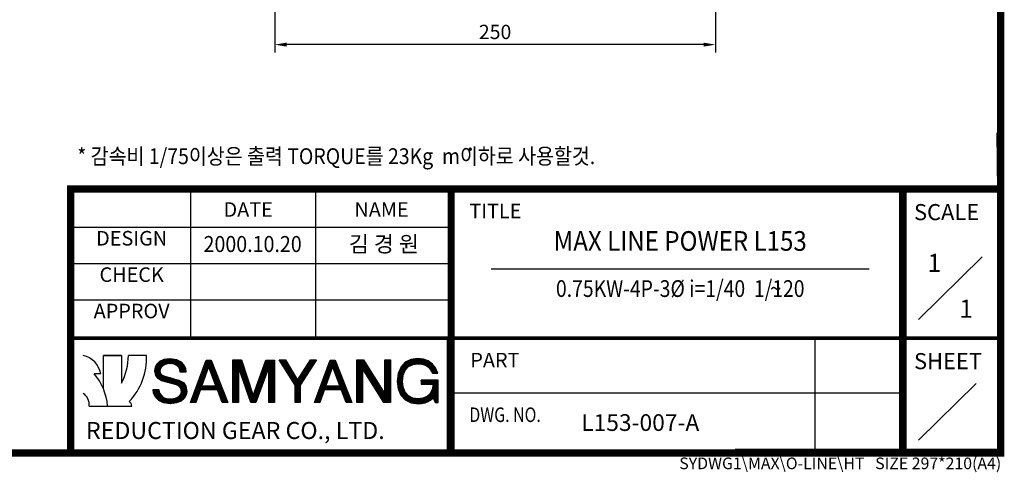
# Model space of a CAD drawing. Extents: x -18 to 1479, y 12 to 765.
# Drawn here: x 504 to 1062, y 12 to 268 of the extents above; entities that cross this region are included whole.
import ezdxf
from ezdxf.enums import TextEntityAlignment as Align

# ---------------------------------------------------------------- set-up
doc = ezdxf.new("R2010")
doc.units = 0
doc.header["$LTSCALE"] = 20
doc.header["$MEASUREMENT"] = 0
doc.layers.get('0').update_dxf_attribs({"color": 92, "linetype": 'CONTINUOUS'})
doc.layers.get('DEFPOINTS').update_dxf_attribs({"linetype": 'CONTINUOUS'})
for name, color, linetype in [('1', 1, 'CONTINUOUS'), ('2', 2, 'CONTINUOUS'), ('3', 3, 'CONTINUOUS'), ('4', 4, 'CONTINUOUS'), ('5', 5, 'CONTINUOUS'), ('DIM', 2, 'CONTINUOUS'), ('TEXT', 4, 'CONTINUOUS'), ('TEXT2', 2, 'CONTINUOUS')]:
    doc.layers.add(name, color=color, linetype=linetype)
doc.styles.add('GULIM', font='Gulim.ttf')
doc.styles.add('ROMANS', font='ROMANS.shx')
doc.styles.get("Standard").update_dxf_attribs({"font": 'romans.shx'})
doc.dimstyles.get("Standard").update_dxf_attribs({"dimtxt": 0.18, "dimasz": 0.18, "dimexe": 0.18, "dimexo": 0.0625, "dimgap": 0.09, "dimtad": 0, "dimtih": 1, "dimtoh": 1, "dimdec": 4, "dimzin": 0, "dimtxsty": 'STANDARD', "dimcen": 0.09, "dimazin": 3, "dimtfac": 1, "dimtdec": 4, "dimtofl": 0, "dimtmove": 0, "dimatfit": 3, "dimtolj": 1, "dimtzin": 0})

# ---------------------------------------------------------------- blocks, each defined once
blk = doc.blocks.new('*D19')
at = {"color": 2, "linetype": 'BYBLOCK'}
for p, q in [((1339.53, 231.38), (1339.53, 207.38)), ((1589.53, 231.38), (1589.53, 207.38)), ((1582.78, 211.88), (1346.28, 211.88))]:
    blk.add_line(p, q, dxfattribs=at)
for points in [[(1346.28, 213.01), (1346.28, 210.76), (1339.53, 211.88)], [(1582.78, 213.01), (1582.78, 210.76), (1589.53, 211.88)]]:
    blk.add_solid(points, dxfattribs=at)
at = {"layer": 'DEFPOINTS', "color": 0, "linetype": 'BYBLOCK'}
for p in [(1339.53, 235.88), (1589.53, 235.88), (1339.53, 211.88)]:
    blk.add_point(p, dxfattribs=at)
at = {"color": 4, "linetype": 'BYBLOCK', "insert": (1464.53, 219.08), "char_height": 8.1, "attachment_point": 5, "style": 'ROMANS'}
blk.add_mtext('\\A1;250', dxfattribs=at)
blk = doc.blocks.new('*X2')
at = {"color": 0}
for p, q in [((236.33, 20.31), (236.88, 20.86)), ((236.35, 20.51), (236.7, 20.86)), ((236.45, 20.78), (236.52, 20.86)), ((236.5, 20.31), (237.05, 20.86)), ((236.68, 20.31), (237.23, 20.86)), ((236.86, 20.31), (237.41, 20.86)), ((237.03, 20.31), (237.59, 20.86)), ((237.21, 20.31), (237.76, 20.86)), ((237.39, 20.31), (237.94, 20.86)), ((237.56, 20.31), (238.12, 20.86)), ((237.74, 20.31), (238.29, 20.86)), ((237.92, 20.31), (238.45, 20.83)), ((238.09, 20.31), (238.49, 20.7)), ((238.27, 20.31), (238.54, 20.57)), ((238.45, 20.31), (238.59, 20.44)), ((238.62, 20.31), (238.63, 20.31))]:
    blk.add_line(p, q, dxfattribs=at)
blk = doc.blocks.new('*X3')
at = {"color": 0}
for p, q in [((236.77, 23.58), (237.58, 24.39)), ((236.87, 23.86), (237.41, 24.39)), ((236.98, 24.14), (237.23, 24.39)), ((237.68, 24.31), (237.76, 24.39)), ((236.25, 22.17), (237.3, 23.22)), ((236.35, 22.45), (237.39, 23.49)), ((236.46, 22.73), (237.49, 23.77)), ((236.56, 23.01), (237.58, 24.04)), ((236.66, 23.3), (237.68, 24.31)), ((237.42, 23.52), (237.91, 24.01)), ((237.47, 23.39), (237.96, 23.88)), ((237.49, 23.77), (237.86, 24.13)), ((237.52, 23.26), (238.01, 23.75)), ((237.57, 23.14), (238.06, 23.63)), ((237.58, 24.04), (237.81, 24.26)), ((237.61, 23.01), (238.11, 23.5)), ((237.66, 22.88), (238.16, 23.37)), ((237.71, 22.75), (238.21, 23.25)), ((237.76, 22.62), (238.26, 23.12)), ((235.73, 20.77), (236.83, 21.87)), ((235.83, 21.05), (236.92, 22.14)), ((235.94, 21.33), (237.02, 22.41)), ((236.04, 21.61), (237.11, 22.68)), ((236.14, 21.89), (237.2, 22.95)), ((237.81, 22.49), (238.31, 22.99)), ((237.86, 22.36), (238.36, 22.87)), ((237.9, 22.24), (238.41, 22.74)), ((237.95, 22.11), (238.46, 22.61)), ((238, 21.98), (238.51, 22.48)), ((238.05, 21.85), (238.56, 22.36)), ((238.1, 21.72), (238.61, 22.23)), ((238.14, 21.59), (238.66, 22.1)), ((238.19, 21.46), (238.71, 21.98)), ((238.24, 21.34), (238.76, 21.85)), ((238.29, 21.21), (238.81, 21.72)), ((235.21, 19.36), (236.35, 20.51)), ((235.31, 19.64), (236.45, 20.78)), ((235.41, 19.92), (236.54, 21.05)), ((235.52, 20.2), (236.64, 21.32)), ((235.62, 20.49), (236.73, 21.59)), ((238.34, 21.08), (238.86, 21.6)), ((238.39, 20.95), (238.91, 21.47)), ((238.45, 20.83), (238.95, 21.34)), ((238.49, 20.7), (239, 21.22)), ((238.54, 20.57), (239.05, 21.09)), ((238.59, 20.44), (239.1, 20.96)), ((238.63, 20.31), (239.15, 20.84)), ((238.68, 20.18), (239.2, 20.71)), ((238.73, 20.05), (239.25, 20.58)), ((238.77, 19.92), (239.3, 20.45)), ((238.82, 19.79), (239.35, 20.33)), ((234.94, 18.56), (236.07, 19.7)), ((235, 18.8), (236.16, 19.97)), ((235.1, 19.08), (236.26, 20.24)), ((235.11, 18.56), (235.98, 19.42)), ((235.29, 18.56), (235.88, 19.15)), ((238.87, 19.66), (239.4, 20.2)), ((238.91, 19.53), (239.45, 20.07)), ((238.96, 19.4), (239.5, 19.95)), ((239.01, 19.27), (239.55, 19.82)), ((239.05, 19.14), (239.6, 19.69)), ((239.1, 19.01), (239.65, 19.57)), ((239.15, 18.88), (239.7, 19.44)), ((239.19, 18.75), (239.75, 19.31)), ((239.24, 18.62), (239.8, 19.19)), ((239.34, 18.55), (239.85, 19.06)), ((235.47, 18.56), (235.79, 18.88)), ((235.64, 18.56), (235.69, 18.61)), ((239.52, 18.55), (239.9, 18.93)), ((239.7, 18.55), (239.95, 18.81)), ((239.87, 18.55), (240, 18.68))]:
    blk.add_line(p, q, dxfattribs=at)
blk = doc.blocks.new('*X1')
at = {"color": 0}
for p, q in [((230.03, 22.85), (231.72, 24.54)), ((230.05, 23.04), (231.52, 24.52)), ((230.06, 22.7), (231.92, 24.57)), ((230.08, 23.25), (231.32, 24.49)), ((230.13, 23.48), (231.03, 24.38)), ((231.21, 23.67), (232.12, 24.59)), ((231.52, 23.8), (232.28, 24.57)), ((231.75, 23.86), (232.44, 24.55)), ((231.95, 23.88), (232.59, 24.53)), ((232.14, 23.89), (232.75, 24.51)), ((232.3, 23.88), (232.9, 24.48)), ((232.45, 23.86), (233.05, 24.45)), ((232.61, 23.83), (233.16, 24.39)), ((230.09, 22.55), (230.83, 23.3)), ((230.12, 22.4), (230.76, 23.04)), ((230.26, 23.78), (230.71, 24.23)), ((232.74, 23.79), (233.28, 24.33)), ((232.86, 23.73), (233.39, 24.27)), ((232.98, 23.68), (233.51, 24.21)), ((233.09, 23.61), (233.63, 24.15)), ((233.18, 23.52), (233.71, 24.05)), ((233.26, 23.43), (233.79, 23.96)), ((233.34, 23.33), (233.88, 23.87)), ((233.4, 23.21), (233.96, 23.77)), ((233.46, 23.1), (234.03, 23.66)), ((233.49, 22.95), (234.08, 23.54)), ((233.51, 22.79), (234.14, 23.42)), ((233.64, 22.74), (234.19, 23.3)), ((233.81, 22.74), (234.23, 23.16)), ((230.14, 22.25), (230.72, 22.83)), ((230.22, 22.15), (230.76, 22.7)), ((230.29, 22.05), (230.81, 22.56)), ((230.37, 21.95), (230.89, 22.47)), ((230.45, 21.85), (230.97, 22.38)), ((230.55, 21.78), (231.08, 22.31)), ((230.66, 21.71), (231.21, 22.26)), ((230.77, 21.64), (231.34, 22.21)), ((230.88, 21.58), (231.47, 22.17)), ((231, 21.52), (231.61, 22.13)), ((231.14, 21.48), (231.74, 22.09)), ((231.28, 21.44), (231.88, 22.05)), ((231.42, 21.41), (232.02, 22.01)), ((231.55, 21.37), (232.16, 21.97)), ((231.69, 21.33), (232.29, 21.93)), ((231.83, 21.29), (232.43, 21.89)), ((231.97, 21.25), (232.57, 21.85)), ((232.11, 21.21), (232.7, 21.81)), ((232.24, 21.17), (232.84, 21.77)), ((232.38, 21.13), (232.98, 21.73)), ((232.52, 21.1), (233.11, 21.69)), ((233.98, 22.73), (234.25, 23)), ((234.15, 22.73), (234.27, 22.84)), ((229.79, 20.31), (229.83, 20.35)), ((229.81, 20.15), (230.01, 20.35)), ((229.83, 19.99), (230.19, 20.35)), ((229.85, 19.84), (230.36, 20.35)), ((229.91, 19.72), (230.54, 20.35)), ((232.32, 18.42), (234.35, 20.45)), ((232.66, 21.06), (233.25, 21.65)), ((232.8, 21.02), (233.39, 21.61)), ((232.93, 20.98), (233.51, 21.55)), ((233.06, 20.93), (233.62, 21.49)), ((233.19, 20.88), (233.73, 21.42)), ((233.31, 20.82), (233.84, 21.36)), ((233.4, 20.74), (233.96, 21.29)), ((233.49, 20.65), (234.03, 21.19)), ((233.57, 20.55), (234.1, 21.08)), ((233.61, 20.42), (234.17, 20.98)), ((233.64, 20.27), (234.24, 20.87)), ((233.64, 19.91), (234.32, 20.6)), ((233.66, 20.12), (234.29, 20.75)), ((229.97, 19.6), (230.57, 20.21)), ((230.02, 19.48), (230.59, 20.05)), ((230.08, 19.36), (230.62, 19.9)), ((230.15, 19.26), (230.69, 19.8)), ((230.24, 19.17), (230.76, 19.69)), ((230.33, 19.08), (230.83, 19.58)), ((230.42, 18.99), (230.92, 19.5)), ((230.5, 18.9), (231.01, 19.41)), ((230.6, 18.82), (231.1, 19.32)), ((230.72, 18.76), (231.22, 19.26)), ((230.83, 18.7), (231.34, 19.21)), ((230.95, 18.64), (231.47, 19.16)), ((231.07, 18.58), (231.6, 19.11)), ((231.18, 18.52), (231.76, 19.09)), ((231.33, 18.49), (231.92, 19.08)), ((231.49, 18.47), (232.08, 19.06)), ((231.65, 18.45), (232.26, 19.07)), ((231.8, 18.43), (232.45, 19.08)), ((231.96, 18.41), (232.66, 19.12)), ((232.12, 18.39), (232.91, 19.18)), ((232.52, 18.44), (234.37, 20.3)), ((232.71, 18.46), (234.4, 20.15)), ((232.91, 18.48), (234.4, 19.97)), ((233.18, 18.57), (234.35, 19.75)), ((233.47, 18.69), (234.27, 19.49))]:
    blk.add_line(p, q, dxfattribs=at)
blk = doc.blocks.new('*X6')
at = {"color": 0}
for p, q in [((258.31, 23.73), (258.98, 24.4)), ((258.31, 23.91), (258.8, 24.4)), ((258.31, 24.08), (258.63, 24.4)), ((258.31, 24.26), (258.45, 24.4)), ((259.08, 24.32), (259.16, 24.4)), ((262.13, 23.66), (262.87, 24.4)), ((262.13, 23.84), (262.69, 24.4)), ((262.13, 24.02), (262.52, 24.4)), ((262.13, 24.19), (262.34, 24.4)), ((262.13, 24.37), (262.16, 24.4)), ((258.31, 23.55), (259.08, 24.32)), ((258.31, 23.38), (259.08, 24.15)), ((258.31, 23.2), (259.08, 23.97)), ((258.31, 23.02), (259.08, 23.79)), ((258.31, 22.85), (259.08, 23.62)), ((258.31, 22.67), (259.08, 23.44)), ((258.31, 22.49), (259.08, 23.26)), ((258.31, 22.32), (259.08, 23.08)), ((259.08, 24.15), (259.26, 24.33)), ((259.08, 23.97), (259.33, 24.22)), ((259.08, 23.79), (259.4, 24.11)), ((259.08, 23.62), (259.47, 24)), ((259.08, 23.44), (259.54, 23.89)), ((259.08, 23.26), (259.61, 23.79)), ((259.13, 23.13), (259.67, 23.68)), ((259.2, 23.02), (259.74, 23.57)), ((259.27, 22.92), (259.81, 23.46)), ((259.33, 22.81), (259.88, 23.35)), ((259.4, 22.7), (259.95, 23.24)), ((259.47, 22.59), (260.01, 23.13)), ((259.54, 22.48), (260.08, 23.02)), ((262.13, 23.49), (262.9, 24.25)), ((262.13, 23.31), (262.9, 24.08)), ((262.13, 23.13), (262.9, 23.9)), ((262.13, 22.96), (262.9, 23.72)), ((262.13, 22.78), (262.9, 23.55)), ((262.13, 22.6), (262.9, 23.37)), ((262.13, 22.42), (262.9, 23.19)), ((258.31, 22.14), (259.08, 22.91)), ((258.31, 21.96), (259.08, 22.73)), ((258.31, 21.79), (259.08, 22.55)), ((258.31, 21.61), (259.08, 22.38)), ((258.31, 21.43), (259.08, 22.2)), ((258.31, 21.26), (259.08, 22.02)), ((258.31, 21.08), (259.08, 21.85)), ((258.31, 20.9), (259.08, 21.67)), ((259.61, 22.37), (260.15, 22.92)), ((259.68, 22.26), (260.22, 22.81)), ((259.74, 22.16), (260.29, 22.7)), ((259.81, 22.05), (260.36, 22.59)), ((259.88, 21.94), (260.42, 22.48)), ((259.95, 21.83), (260.49, 22.37)), ((260.02, 21.72), (260.56, 22.26)), ((260.09, 21.61), (260.63, 22.16)), ((260.15, 21.5), (260.7, 22.05)), ((260.22, 21.4), (260.76, 21.94)), ((260.29, 21.29), (260.83, 21.83)), ((260.36, 21.18), (260.9, 21.72)), ((262.13, 22.25), (262.9, 23.02)), ((262.13, 22.07), (262.9, 22.84)), ((262.13, 21.89), (262.9, 22.66)), ((262.13, 21.72), (262.9, 22.49)), ((262.13, 21.54), (262.9, 22.31)), ((262.13, 21.36), (262.9, 22.13)), ((262.13, 21.19), (262.9, 21.96)), ((262.13, 21.01), (262.9, 21.78)), ((258.31, 20.73), (259.08, 21.49)), ((258.31, 20.55), (259.08, 21.32)), ((258.31, 20.37), (259.08, 21.14)), ((258.31, 20.2), (259.08, 20.96)), ((258.31, 20.02), (259.08, 20.79)), ((258.31, 19.84), (259.08, 20.61)), ((258.31, 19.67), (259.08, 20.43)), ((260.43, 21.07), (260.97, 21.61)), ((260.49, 20.96), (261.04, 21.5)), ((260.56, 20.85), (261.1, 21.4)), ((260.63, 20.75), (261.17, 21.29)), ((260.7, 20.64), (261.24, 21.18)), ((260.77, 20.53), (261.31, 21.07)), ((260.84, 20.42), (261.38, 20.96)), ((260.9, 20.31), (261.45, 20.85)), ((260.97, 20.2), (261.51, 20.74)), ((261.04, 20.09), (261.58, 20.64)), ((261.11, 19.99), (261.65, 20.53)), ((261.18, 19.88), (261.72, 20.42)), ((261.25, 19.77), (261.79, 20.31)), ((262.13, 20.83), (262.9, 21.6)), ((262.13, 20.66), (262.9, 21.42)), ((262.13, 20.48), (262.9, 21.25)), ((262.13, 20.3), (262.9, 21.07)), ((262.13, 20.13), (262.9, 20.89)), ((262.13, 19.95), (262.9, 20.72)), ((262.13, 19.77), (262.9, 20.54)), ((262.13, 19.6), (262.9, 20.36)), ((258.31, 19.49), (259.08, 20.26)), ((258.31, 19.31), (259.08, 20.08)), ((258.31, 19.13), (259.08, 19.9)), ((258.31, 18.96), (259.08, 19.73)), ((258.31, 18.78), (259.08, 19.55)), ((258.31, 18.6), (259.08, 19.37)), ((258.45, 18.57), (259.08, 19.2)), ((258.63, 18.57), (259.08, 19.02)), ((261.31, 19.66), (261.85, 20.2)), ((261.38, 19.55), (261.92, 20.09)), ((261.45, 19.44), (261.99, 19.98)), ((261.52, 19.33), (262.06, 19.87)), ((261.59, 19.23), (262.13, 19.77)), ((261.66, 19.12), (262.13, 19.6)), ((261.72, 19.01), (262.13, 19.42)), ((261.79, 18.9), (262.13, 19.24)), ((261.86, 18.79), (262.13, 19.07)), ((262.13, 19.42), (262.9, 20.19)), ((262.13, 19.24), (262.9, 20.01)), ((262.13, 19.07), (262.9, 19.83)), ((262.13, 18.89), (262.9, 19.66)), ((262.13, 18.71), (262.9, 19.48)), ((262.16, 18.57), (262.9, 19.3)), ((262.34, 18.57), (262.9, 19.13)), ((258.81, 18.57), (259.08, 18.84)), ((258.98, 18.57), (259.08, 18.67)), ((261.93, 18.68), (262.13, 18.89)), ((262, 18.58), (262.13, 18.71)), ((262.52, 18.57), (262.9, 18.95)), ((262.69, 18.57), (262.9, 18.77)), ((262.87, 18.57), (262.9, 18.6))]:
    blk.add_line(p, q, dxfattribs=at)
blk = doc.blocks.new('*X4')
at = {"color": 0}
for p, q in [((240.76, 23.68), (241.48, 24.4)), ((240.76, 23.86), (241.31, 24.4)), ((240.76, 24.03), (241.13, 24.4)), ((240.76, 24.21), (240.95, 24.4)), ((240.76, 24.39), (240.78, 24.4)), ((241.52, 24.08), (241.84, 24.4)), ((241.52, 24.26), (241.66, 24.4)), ((245.13, 23.98), (245.54, 24.39)), ((245.23, 24.26), (245.36, 24.39)), ((245.69, 23.66), (246.42, 24.39)), ((245.69, 23.84), (246.24, 24.39)), ((245.69, 24.01), (246.07, 24.39)), ((245.69, 24.19), (245.89, 24.39)), ((245.69, 24.37), (245.71, 24.39)), ((240.76, 23.5), (241.52, 24.26)), ((240.76, 23.33), (241.52, 24.08)), ((240.76, 23.15), (241.52, 23.9)), ((240.76, 22.97), (241.52, 23.73)), ((240.76, 22.8), (241.52, 23.55)), ((240.76, 22.62), (241.52, 23.37)), ((240.76, 22.44), (241.52, 23.2)), ((240.76, 22.27), (241.52, 23.02)), ((241.52, 23.9), (241.95, 24.34)), ((241.52, 23.73), (242, 24.21)), ((241.52, 23.55), (242.04, 24.07)), ((241.52, 23.38), (242.08, 23.94)), ((241.57, 23.25), (242.13, 23.81)), ((241.61, 23.12), (242.17, 23.68)), ((241.66, 22.98), (242.22, 23.54)), ((241.7, 22.85), (242.26, 23.41)), ((241.75, 22.72), (242.3, 23.28)), ((241.79, 22.59), (242.35, 23.15)), ((244.44, 22.06), (245.62, 23.23)), ((244.54, 22.33), (245.69, 23.48)), ((244.64, 22.61), (245.69, 23.66)), ((244.74, 22.88), (245.69, 23.84)), ((244.83, 23.16), (245.69, 24.01)), ((244.93, 23.43), (245.69, 24.19)), ((245.03, 23.71), (245.69, 24.37)), ((245.69, 23.48), (246.46, 24.25)), ((245.69, 23.31), (246.46, 24.07)), ((245.69, 23.13), (246.46, 23.9)), ((245.69, 22.95), (246.46, 23.72)), ((245.69, 22.78), (246.46, 23.54)), ((245.69, 22.6), (246.46, 23.36)), ((245.69, 22.42), (246.46, 23.19)), ((240.76, 22.09), (241.52, 22.84)), ((240.76, 21.91), (241.52, 22.67)), ((240.76, 21.74), (241.52, 22.49)), ((240.76, 21.56), (241.52, 22.31)), ((240.76, 21.38), (241.52, 22.14)), ((240.76, 21.21), (241.52, 21.96)), ((240.76, 21.03), (241.52, 21.78)), ((241.84, 22.46), (242.39, 23.01)), ((241.88, 22.33), (242.44, 22.88)), ((241.93, 22.2), (242.48, 22.75)), ((241.98, 22.07), (242.52, 22.61)), ((242.02, 21.93), (242.57, 22.48)), ((242.07, 21.8), (242.61, 22.35)), ((242.11, 21.67), (242.66, 22.22)), ((242.16, 21.54), (242.7, 22.08)), ((242.2, 21.41), (242.74, 21.95)), ((242.25, 21.28), (242.79, 21.82)), ((242.29, 21.15), (242.83, 21.68)), ((243.95, 20.68), (245.1, 21.83)), ((244.05, 20.96), (245.2, 22.11)), ((244.15, 21.23), (245.31, 22.39)), ((244.24, 21.51), (245.41, 22.67)), ((244.34, 21.78), (245.51, 22.95)), ((245.69, 22.25), (246.46, 23.01)), ((245.69, 22.07), (246.46, 22.83)), ((245.69, 21.89), (246.46, 22.66)), ((245.69, 21.72), (246.46, 22.48)), ((245.69, 21.54), (246.46, 22.3)), ((245.69, 21.36), (246.46, 22.13)), ((245.69, 21.19), (246.46, 21.95)), ((245.69, 21.01), (246.46, 21.77)), ((240.76, 20.85), (241.52, 21.61)), ((240.76, 20.68), (241.52, 21.43)), ((240.76, 20.5), (241.52, 21.25)), ((240.76, 20.32), (241.52, 21.08)), ((240.76, 20.14), (241.52, 20.9)), ((240.76, 19.97), (241.52, 20.72)), ((240.76, 19.79), (241.52, 20.55)), ((240.76, 19.61), (241.52, 20.37)), ((242.34, 21.02), (242.88, 21.55)), ((242.39, 20.88), (242.92, 21.42)), ((242.43, 20.75), (242.96, 21.29)), ((242.48, 20.62), (243.01, 21.15)), ((242.52, 20.49), (243.05, 21.02)), ((242.57, 20.36), (243.1, 20.89)), ((242.61, 20.23), (243.14, 20.75)), ((242.66, 20.1), (243.18, 20.62)), ((242.71, 19.97), (243.23, 20.49)), ((242.75, 19.84), (243.27, 20.36)), ((243.07, 18.92), (244.58, 20.43)), ((243.56, 19.58), (244.68, 20.71)), ((243.65, 19.86), (244.79, 20.99)), ((243.75, 20.13), (244.89, 21.27)), ((243.85, 20.41), (245, 21.55)), ((245.69, 20.83), (246.46, 21.6)), ((245.69, 20.66), (246.46, 21.42)), ((245.69, 20.48), (246.46, 21.24)), ((245.69, 20.3), (246.46, 21.07)), ((245.69, 20.12), (246.46, 20.89)), ((245.69, 19.95), (246.46, 20.71)), ((245.69, 19.77), (246.46, 20.54)), ((245.69, 19.59), (246.46, 20.36)), ((240.76, 19.44), (241.52, 20.19)), ((240.76, 19.26), (241.52, 20.01)), ((240.76, 19.08), (241.52, 19.84)), ((240.76, 18.91), (241.52, 19.66)), ((240.76, 18.73), (241.52, 19.48)), ((240.77, 18.56), (241.52, 19.31)), ((240.95, 18.56), (241.52, 19.13)), ((241.12, 18.56), (241.52, 18.95)), ((242.8, 19.7), (243.32, 20.22)), ((242.84, 19.57), (243.36, 20.09)), ((242.89, 19.44), (243.4, 19.96)), ((242.93, 19.31), (243.45, 19.83)), ((242.98, 19.18), (243.49, 19.69)), ((243.02, 19.05), (243.54, 19.56)), ((243.12, 18.79), (244.48, 20.15)), ((243.16, 18.65), (244.37, 19.87)), ((243.24, 18.56), (244.27, 19.59)), ((243.42, 18.56), (244.17, 19.31)), ((243.6, 18.56), (244.06, 19.03)), ((245.69, 19.42), (246.46, 20.18)), ((245.69, 19.24), (246.46, 20.01)), ((245.69, 19.06), (246.46, 19.83)), ((245.69, 18.89), (246.46, 19.65)), ((245.69, 18.71), (246.46, 19.48)), ((245.72, 18.56), (246.46, 19.3)), ((245.9, 18.56), (246.46, 19.12)), ((241.3, 18.56), (241.52, 18.78)), ((241.48, 18.56), (241.52, 18.6)), ((243.78, 18.56), (243.96, 18.75)), ((246.07, 18.56), (246.46, 18.95)), ((246.25, 18.56), (246.46, 18.77)), ((246.43, 18.56), (246.46, 18.59))]:
    blk.add_line(p, q, dxfattribs=at)
blk = doc.blocks.new('*X5')
at = {"color": 0}
for p, q in [((247.2, 24.29), (247.31, 24.4)), ((247.27, 24.18), (247.49, 24.4)), ((247.34, 24.07), (247.67, 24.4)), ((247.41, 23.96), (247.84, 24.4)), ((247.47, 23.85), (248, 24.38)), ((249.91, 22.04), (252.26, 24.4)), ((250.23, 22.54), (252.09, 24.4)), ((250.56, 23.04), (251.91, 24.4)), ((250.88, 23.55), (251.73, 24.4)), ((251.21, 24.05), (251.55, 24.4)), ((247.54, 23.74), (248.06, 24.27)), ((247.61, 23.63), (248.13, 24.16)), ((247.68, 23.52), (248.2, 24.04)), ((247.75, 23.42), (248.26, 23.93)), ((247.81, 23.31), (248.33, 23.82)), ((247.88, 23.2), (248.4, 23.71)), ((247.95, 23.09), (248.46, 23.6)), ((248.02, 22.98), (248.53, 23.49)), ((248.08, 22.87), (248.6, 23.38)), ((248.15, 22.76), (248.66, 23.27)), ((248.22, 22.65), (248.73, 23.16)), ((248.29, 22.54), (248.79, 23.05)), ((249.17, 21.13), (251.94, 23.9)), ((249.24, 21.02), (251.6, 23.39)), ((248.36, 22.44), (248.86, 22.94)), ((248.42, 22.33), (248.93, 22.83)), ((248.49, 22.22), (248.99, 22.72)), ((248.56, 22.11), (249.06, 22.61)), ((248.63, 22), (249.13, 22.5)), ((248.7, 21.89), (249.19, 22.39)), ((248.76, 21.78), (249.26, 22.28)), ((248.83, 21.67), (249.32, 22.17)), ((248.9, 21.56), (249.39, 22.06)), ((248.97, 21.45), (249.46, 21.95)), ((249.03, 21.35), (249.52, 21.84)), ((249.1, 21.24), (249.59, 21.72)), ((249.3, 20.9), (251.27, 22.88)), ((249.3, 20.72), (250.94, 22.37)), ((249.3, 20.55), (250.6, 21.86)), ((249.3, 20.37), (250.27, 21.35)), ((249.3, 20.19), (249.99, 20.89)), ((249.3, 20.02), (249.99, 20.71)), ((249.3, 19.84), (249.99, 20.53)), ((249.3, 19.66), (249.99, 20.36)), ((249.3, 19.49), (249.99, 20.18)), ((249.3, 19.31), (249.99, 20)), ((249.3, 19.13), (249.99, 19.83)), ((249.3, 18.96), (249.99, 19.65)), ((249.3, 18.78), (249.99, 19.47)), ((249.3, 18.6), (249.99, 19.3)), ((249.44, 18.57), (249.99, 19.12)), ((249.61, 18.57), (249.99, 18.94)), ((249.79, 18.57), (249.99, 18.77)), ((249.97, 18.57), (249.99, 18.59))]:
    blk.add_line(p, q, dxfattribs=at)
blk = doc.blocks.new('*X7')
at = {"color": 0}
for p, q in [((263.93, 22.1), (266.38, 24.55)), ((263.95, 22.3), (266.18, 24.52)), ((263.97, 22.5), (265.97, 24.49)), ((264.09, 22.79), (265.77, 24.47)), ((265.6, 23.59), (266.59, 24.58)), ((265.95, 23.76), (266.77, 24.58)), ((266.18, 23.82), (266.92, 24.56)), ((266.38, 23.84), (267.08, 24.54)), ((266.58, 23.87), (267.23, 24.52)), ((266.77, 23.88), (267.39, 24.5)), ((266.93, 23.86), (267.53, 24.47)), ((267.09, 23.84), (267.67, 24.42)), ((267.24, 23.82), (267.8, 24.38)), ((264.22, 23.1), (265.44, 24.31)), ((264.36, 23.41), (265.09, 24.14)), ((267.38, 23.78), (267.93, 24.33)), ((267.51, 23.74), (268.06, 24.29)), ((267.65, 23.7), (268.18, 24.22)), ((267.77, 23.65), (268.28, 24.15)), ((267.88, 23.57), (268.38, 24.08)), ((267.99, 23.5), (268.49, 24)), ((268.09, 23.43), (268.59, 23.93)), ((268.18, 23.35), (268.69, 23.86)), ((268.26, 23.25), (268.77, 23.76)), ((268.34, 23.15), (268.85, 23.66)), ((268.42, 23.06), (268.93, 23.56)), ((268.49, 22.95), (269, 23.46)), ((268.55, 22.83), (269.08, 23.36)), ((268.61, 22.72), (269.14, 23.25)), ((268.67, 22.6), (269.2, 23.12)), ((263.85, 21.49), (264.68, 22.32)), ((263.86, 21.32), (264.65, 22.12)), ((263.88, 21.69), (264.8, 22.61)), ((263.88, 21.17), (264.63, 21.91)), ((263.9, 21.89), (264.92, 22.91)), ((263.9, 21.01), (264.6, 21.71)), ((268.84, 22.59), (269.25, 23)), ((269.02, 22.59), (269.3, 22.87)), ((269.19, 22.59), (269.35, 22.74)), ((269.37, 22.59), (269.4, 22.62)), ((263.92, 20.86), (264.57, 21.51)), ((263.94, 20.7), (264.58, 21.34)), ((263.96, 20.54), (264.6, 21.18)), ((263.99, 20.39), (264.62, 21.02)), ((264.05, 20.27), (264.64, 20.86)), ((264.1, 20.15), (264.66, 20.7)), ((264.15, 20.03), (264.7, 20.57)), ((264.21, 19.9), (264.75, 20.44)), ((264.26, 19.78), (264.8, 20.32)), ((267.13, 21.59), (267.16, 21.62)), ((267.13, 21.41), (267.34, 21.62)), ((267.13, 21.24), (267.51, 21.62)), ((267.13, 21.06), (267.69, 21.62)), ((267.15, 18.42), (269.49, 20.77)), ((267.31, 21.06), (267.87, 21.62)), ((267.36, 18.46), (269.49, 20.59)), ((267.48, 21.06), (268.04, 21.62)), ((267.59, 18.51), (269.49, 20.42)), ((267.66, 21.06), (268.22, 21.62)), ((267.84, 21.06), (268.4, 21.62)), ((268.01, 21.06), (268.57, 21.62)), ((268.19, 21.06), (268.75, 21.62)), ((268.37, 21.06), (268.93, 21.62)), ((268.37, 19.83), (269.49, 20.95)), ((268.54, 21.06), (269.1, 21.62)), ((268.59, 20.22), (269.49, 21.12)), ((268.69, 20.49), (269.49, 21.3)), ((268.72, 21.06), (269.28, 21.62)), ((268.73, 20.71), (269.49, 21.48)), ((268.77, 20.93), (269.46, 21.62)), ((264.32, 19.66), (264.85, 20.19)), ((264.37, 19.54), (264.9, 20.06)), ((264.46, 19.45), (264.96, 19.94)), ((264.54, 19.35), (265.04, 19.85)), ((264.63, 19.26), (265.13, 19.76)), ((264.71, 19.17), (265.21, 19.67)), ((264.8, 19.08), (265.3, 19.58)), ((264.88, 18.99), (265.38, 19.49)), ((264.97, 18.9), (265.49, 19.42)), ((265.09, 18.84), (265.61, 19.36)), ((265.21, 18.78), (265.72, 19.29)), ((265.33, 18.72), (265.84, 19.23)), ((265.45, 18.67), (265.95, 19.17)), ((265.56, 18.61), (266.09, 19.13)), ((265.68, 18.55), (266.25, 19.11)), ((265.81, 18.5), (266.4, 19.09)), ((265.97, 18.48), (266.56, 19.07)), ((266.13, 18.46), (266.72, 19.05)), ((266.28, 18.44), (266.92, 19.08)), ((266.44, 18.42), (267.12, 19.11)), ((266.6, 18.4), (267.33, 19.13)), ((266.76, 18.39), (267.63, 19.26)), ((266.95, 18.41), (268.11, 19.56)), ((267.85, 18.6), (269.49, 20.24)), ((268.16, 18.73), (269.49, 20.06)), ((268.8, 19.19), (269.49, 19.88)), ((268.85, 19.07), (269.49, 19.71)), ((268.91, 18.95), (269.49, 19.53)), ((268.97, 18.83), (269.49, 19.35)), ((269.02, 18.71), (269.49, 19.18)), ((269.08, 18.58), (269.49, 19)), ((269.24, 18.58), (269.49, 18.82)), ((269.42, 18.58), (269.49, 18.65))]:
    blk.add_line(p, q, dxfattribs=at)

msp = doc.modelspace()

# ---------------------------------------------------------------- linework, layer by layer
at = {"color": 1, "linetype": 'CONTINUOUS'}
msp.add_line((1060.125, 22.6875), (1058.0625, 204.1875), dxfattribs=at)
at = {"color": 1}
for points in [[(12.375, 761.0625, 4.125, 4.125, 0), (1060.125, 761.0625, 4.125, 4.125, 0), (1060.125, 22.6875, 4.125, 4.125, 0), (12.375, 22.6875, 4.125, 4.125, 0), (12.375, 763.125, 4.125, 4.125, 0)], [(1060.125, 172.21875, 4.125, 4.125, 0), (530.6026, 172.21875, 4.125, 4.125, 0)], [(532.66444, 172.21875, 4.125, 4.125, 0), (532.66444, 24.75, 4.125, 4.125, 0)], [(748.45936, 171.1875, 4.125, 4.125, 0), (748.45936, 24.75, 4.125, 4.125, 0)], [(1004.4375, 24.75, 4.125, 4.125, 0), (1004.4375, 24.75, 4.125, 4.125, 0), (1004.4375, 171.1875, 4.125, 4.125, 0)], [(742.27186, 87.65625, 2.0625, 2.0625, 0), (531.63319, 87.65625, 2.0625, 2.0625, 0)], [(742.27186, 87.65625, 2.0625, 2.0625, 0), (1058.0625, 87.65625, 2.0625, 2.0625, 0)]]:
    msp.add_lwpolyline(points, format="xyseb", dxfattribs=at)
at = {"layer": '1'}
for p, q in [((600.72694, 88.6875), (600.72694, 171.1875)), ((671.68035, 88.6875), (671.68035, 171.1875))]:
    msp.add_line(p, q, dxfattribs=at)
at = {"layer": '3', "color": 1}
for p, q in [((748.45936, 129.9375), (533.69569, 129.9375)), ((1049.56123, 133.77604), (1013.54381, 98.37229)), ((748.45936, 109.3125), (533.69569, 109.3125)), ((742.27186, 87.65625), (531.63319, 87.65625)), ((742.27186, 87.65625), (1058.0625, 87.65625)), ((1046.16364, 62.06085), (1013.54381, 29.9968)), ((909.5625, 24.75), (1058.0625, 24.75))]:
    msp.add_line(p, q, dxfattribs=at)
at = {"layer": '3'}
for p, q in [((551.20079, 59.01918), (551.20079, 77.98684)), ((551.20079, 77.98684), (561.41844, 77.98684)), ((561.41844, 77.98684), (551.20079, 77.98684)), ((561.41844, 77.98684), (561.41844, 62.21594)), ((575.69108, 77.98684), (565.34897, 77.98684)), ((580.72952, 71.30726), (581.45778, 73.04634)), ((581.45778, 73.04634), (583.23798, 74.70454)), ((583.23798, 74.70454), (585.62507, 75.75608)), ((585.7869, 72.68235), (584.53267, 71.91392)), ((585.62507, 75.75608), (589.06409, 76.16052)), ((587.20297, 73.12723), (585.7869, 72.68235)), ((588.74042, 73.28901), (587.20297, 73.12723)), ((589.30684, 73.28901), (588.74042, 73.28901)), ((589.06409, 76.16052), (592.70541, 75.67519)), ((591.37026, 73.0059), (589.30684, 73.28901)), ((592.9077, 72.23747), (591.37026, 73.0059)), ((592.70541, 75.67519), (595.25433, 74.34055)), ((595.25433, 74.34055), (596.79178, 72.64191)), ((596.79178, 72.64191), (597.72234, 70.57927)), ((600.55535, 51.2979), (609.46934, 75.33801)), ((612.09082, 75.33801), (603.71239, 51.2979)), ((609.46934, 75.33801), (612.30139, 75.33801)), ((612.30139, 75.33801), (621.7725, 51.25149)), ((624.6974, 51.2979), (624.6974, 75.38442)), ((624.6974, 75.38442), (629.52581, 75.38442)), ((627.80801, 75.38442), (627.80801, 51.2979)), ((629.52581, 75.38442), (636.16488, 55.33552)), ((636.16488, 55.33552), (643.31464, 75.33801)), ((643.31464, 75.33801), (648.18947, 75.33801)), ((645.03244, 51.2979), (645.03244, 75.33801)), ((648.18947, 75.33801), (648.18947, 51.2979)), ((659.90455, 61.04415), (650.98262, 75.36789)), ((650.98262, 75.36789), (654.49732, 75.36789)), ((654.49732, 75.36789), (661.3336, 63.9784)), ((661.3336, 63.9784), (668.71061, 75.36789)), ((672.14806, 75.36789), (662.76266, 61.00554)), ((668.71061, 75.36789), (672.14806, 75.36789)), ((670.84075, 51.2979), (679.75473, 75.33801)), ((670.84075, 51.2979), (679.75473, 75.33801)), ((682.37622, 75.33801), (673.99778, 51.2979)), ((679.75473, 75.33801), (682.58678, 75.33801)), ((679.75473, 75.33801), (682.58678, 75.33801)), ((682.58678, 75.33801), (692.05789, 51.25149)), ((682.58678, 75.33801), (692.05789, 51.25149)), ((695.02337, 51.31482), (695.02337, 75.36789)), ((695.02337, 75.36789), (698.76981, 75.36789)), ((698.19046, 75.36789), (698.19046, 51.31482)), ((698.76981, 75.36789), (710.78158, 56.2181)), ((710.78158, 75.36789), (713.94867, 75.36789)), ((710.78158, 51.31482), (710.78158, 75.36789)), ((713.94867, 75.36789), (713.94867, 51.31482)), ((722.44574, 74.05521), (720.01248, 71.42983)), ((725.65145, 75.63815), (722.44574, 74.05521)), ((724.29965, 71.66148), (726.81014, 72.89695)), ((729.55238, 76.17867), (725.65145, 75.63815)), ((726.81014, 72.89695), (729.66825, 73.24443)), ((732.75809, 75.75398), (729.55238, 76.17867)), ((729.66825, 73.24443), (731.83114, 73.01278)), ((731.83114, 73.01278), (733.91678, 72.35643)), ((735.46171, 74.82738), (732.75809, 75.75398)), ((737.89496, 73.08999), (735.46171, 74.82738)), ((739.59437, 70.88931), (737.89496, 73.08999)), ((549.75786, 67.58554), (545.95835, 67.58554)), ((580.40585, 69.20418), (580.72952, 71.30726)), ((580.89135, 66.53489), (580.40585, 69.20418)), ((583.64257, 70.7006), (583.23798, 69.00196)), ((583.23798, 69.00196), (583.64257, 67.74821)), ((584.53267, 71.91392), (583.64257, 70.7006)), ((583.64257, 67.74821), (584.49221, 66.85844)), ((594.0001, 71.14549), (592.9077, 72.23747)), ((594.60699, 69.97262), (594.0001, 71.14549)), ((594.80928, 68.55708), (594.60699, 69.97262)), ((597.96509, 68.47619), (594.80928, 68.55708)), ((597.72234, 70.57927), (597.96509, 68.47619)), ((615.04058, 60.76543), (610.86215, 71.90371)), ((634.72564, 51.2979), (627.80801, 71.20756)), ((645.03244, 71.3932), (637.60411, 51.2979)), ((681.14754, 71.90371), (677.24767, 60.76543)), ((685.32597, 60.76543), (681.14754, 71.90371)), ((685.32597, 60.76543), (681.14754, 71.90371)), ((710.24086, 51.31482), (698.19046, 70.46462)), ((718.39032, 67.68481), (717.84959, 63.16762)), ((720.01248, 71.42983), (718.39032, 67.68481)), ((721.28705, 66.83542), (722.40712, 69.57662)), ((722.40712, 69.57662), (724.29965, 71.66148)), ((733.91678, 72.35643), (735.57757, 71.23679)), ((735.57757, 71.23679), (736.81351, 69.73106)), ((736.81351, 69.73106), (737.77909, 67.91646)), ((737.77909, 67.91646), (740.79169, 67.91646)), ((740.79169, 67.91646), (739.59437, 70.88931)), ((582.18605, 64.79581), (580.89135, 66.53489)), ((584.16854, 63.58249), (582.18605, 64.79581)), ((592.66495, 61.19631), (584.16854, 63.58249)), ((584.49221, 66.85844), (585.94874, 66.29223)), ((585.94874, 66.29223), (594.44515, 63.82515)), ((594.44515, 63.82515), (596.62994, 62.5714)), ((596.62994, 62.5714), (597.96509, 60.58965)), ((717.84959, 63.16762), (718.39032, 58.99791)), ((720.82357, 63.24484), (721.28705, 66.83542)), ((721.2098, 59.92451), (720.82357, 63.24484)), ((741.13929, 63.90118), (731.40629, 63.90118)), ((731.40629, 63.90118), (731.40629, 61.58467)), ((731.40629, 61.58467), (738.24256, 61.58467)), ((738.24256, 61.58467), (737.70184, 58.65043)), ((741.13929, 51.35343), (741.13929, 63.90118)), ((579.67758, 56.62616), (579.39437, 58.68879)), ((579.39437, 58.68879), (582.59064, 58.68879)), ((580.76998, 54.32086), (579.67758, 56.62616)), ((582.59064, 58.68879), (582.79293, 56.94971)), ((582.79293, 56.94971), (583.68303, 55.57462)), ((594.12148, 60.54921), (592.66495, 61.19631)), ((595.13295, 59.37634), (594.12148, 60.54921)), ((594.12148, 54.76574), (595.09249, 55.93861)), ((595.09249, 55.93861), (595.45663, 57.51592)), ((595.45663, 57.51592), (595.13295, 59.37634)), ((597.96509, 60.58965), (598.53152, 57.43503)), ((598.53152, 57.43503), (598.12693, 55.53417)), ((615.92269, 58.49137), (606.21945, 58.49137)), ((607.012, 60.76543), (615.10605, 60.76543)), ((618.52261, 51.25149), (615.10605, 60.76543)), ((659.90455, 51.31482), (659.90455, 61.04415)), ((662.76266, 61.00554), (662.76266, 51.31482)), ((676.50484, 58.49137), (673.99778, 51.2979)), ((686.20809, 58.49137), (676.50484, 58.49137)), ((686.20809, 58.49137), (676.50484, 58.49137)), ((677.24767, 60.76543), (685.32597, 60.76543)), ((677.2974, 60.76543), (685.39145, 60.76543)), ((688.808, 51.25149), (685.39145, 60.76543)), ((688.808, 51.25149), (686.20809, 58.49137)), ((718.39032, 58.99791), (719.97386, 55.36871)), ((722.36849, 57.06748), (721.2098, 59.92451)), ((724.2224, 55.05984), (722.36849, 57.06748)), ((736.46591, 56.41114), (734.72787, 54.75098)), ((737.70184, 58.65043), (736.46591, 56.41114)), ((582.67155, 52.42), (580.76998, 54.32086)), ((585.26094, 51.08536), (582.67155, 52.42)), ((583.68303, 55.57462), (584.93726, 54.3613)), ((584.93726, 54.3613), (586.71746, 53.59287)), ((589.02363, 50.60003), (585.26094, 51.08536)), ((586.71746, 53.59287), (588.82134, 53.35021)), ((588.82134, 53.35021), (590.88475, 53.47154)), ((592.54357, 51.00447), (589.02363, 50.60003)), ((590.88475, 53.47154), (592.62449, 53.95687)), ((595.33525, 52.09645), (592.54357, 51.00447)), ((592.62449, 53.95687), (594.12148, 54.76574)), ((597.23683, 53.75465), (595.33525, 52.09645)), ((598.12693, 55.53417), (597.23683, 53.75465)), ((603.71239, 51.2979), (600.55535, 51.2979)), ((621.7725, 51.25149), (618.52261, 51.25149)), ((627.80801, 51.2979), (624.6974, 51.2979)), ((637.60411, 51.2979), (634.72564, 51.2979)), ((648.18947, 51.2979), (645.03244, 51.2979)), ((662.76266, 51.31482), (659.90455, 51.31482)), ((673.99778, 51.2979), (670.84075, 51.2979)), ((673.99778, 51.2979), (670.84075, 51.2979)), ((692.05789, 51.25149), (688.808, 51.25149)), ((692.05789, 51.25149), (688.808, 51.25149)), ((698.19046, 51.31482), (695.02337, 51.31482)), ((713.94867, 51.31482), (710.24086, 51.31482)), ((719.97386, 55.36871), (722.40712, 52.74333)), ((722.40712, 52.74333), (725.7287, 51.08317)), ((726.69427, 53.70855), (724.2224, 55.05984)), ((725.7287, 51.08317), (729.70687, 50.58126)), ((729.66825, 53.32246), (726.69427, 53.70855)), ((732.37186, 53.66994), (729.66825, 53.32246)), ((729.70687, 50.58126), (731.67665, 50.7357)), ((731.67665, 50.7357), (733.6078, 51.16039)), ((734.72787, 54.75098), (732.37186, 53.66994)), ((733.6078, 51.16039), (735.34583, 51.81673)), ((735.34583, 51.81673), (736.81351, 52.66612)), ((736.81351, 52.66612), (738.24256, 53.9402)), ((738.24256, 53.9402), (739.43988, 51.35343)), ((739.43988, 51.35343), (741.13929, 51.35343)), ((543.07596, 49.23724), (567.31423, 49.23724))]:
    msp.add_line(p, q, dxfattribs=at)
for centre, radius, start, end in [((536.56732, 64.91049), 13.45906, 11.4641334, 76.3037592), ((532.59967, 77.7736), 32.75, 331.6378498, 0.3730558), ((540.08442, 76.46818), 35.63904, 316.3530131, 2.4422366), ((521.38906, 46.66233), 32.2712, 4.5764729, 40.4177287), ((535.54518, 50.14325), 7.58508, 353.1398217, 56.2967509), ((563.95546, 49.10909), 3.36122, 2.1849164, 55.2147737)]:
    msp.add_arc(centre, radius, start, end, dxfattribs=at)
at = {"layer": '4'}
msp.add_line((771.12405, 126.95094), (985.62405, 126.95094), dxfattribs=at)
at = {"layer": '5', "color": 1}
for p, q in [((1060.125, 763.125), (1060.125, 20.625)), ((1004.4375, 24.75), (1004.4375, 173.25)), ((1006.5, 24.75), (1006.5, 173.25)), ((530.6026, 172.21875), (742.27186, 172.21875)), ((532.66444, 88.6875), (532.66444, 172.21875)), ((742.27186, 171.1875), (1006.5, 171.1875)), ((1006.5, 172.21875), (1058.0625, 172.21875)), ((533.69569, 150.5625), (748.45936, 150.5625)), ((746.39686, 24.75), (746.39686, 86.625)), ((748.45936, 24.75), (748.45936, 86.625)), ((954.9375, 24.75), (954.9375, 87.65625)), ((750.52186, 56.71875), (1004.4375, 56.71875)), ((10.3125, 22.6875), (1062.1875, 22.6875))]:
    msp.add_line(p, q, dxfattribs=at)

# ---------------------------------------------------------------- block references
at = {"layer": '3', "xscale": 4.125, "yscale": 4.125, "zscale": 4.125}
for name, p in [('*X1', (-368.446, -25.26899)), ('*X3', (-368.446, -25.26899)), ('*X4', (-368.446, -25.26899)), ('*X5', (-368.446, -25.26899)), ('*X3', (-298.1606, -25.26899)), ('*X6', (-370.52117, -25.26899)), ('*X7', (-370.52117, -25.26899)), ('*X2', (-368.446, -25.26899)), ('*X2', (-298.1606, -25.26899))]:
    msp.add_blockref(name, p, dxfattribs=at)

# ---------------------------------------------------------------- texts
at = {"layer": '2', "style": 'ROMANS'}
msp.add_text('SYDWG1\\MAX\\O-LINE\\HT   SIZE 297*210(A4)', height=6.6, dxfattribs=at).set_placement((1060.4497, 13.4798), align=Align.RIGHT)
at = {"layer": '3', "color": 2, "style": 'ROMANS'}
for s, p in [('TITLE', (758.77186, 155.71875)), ('PART', (759.3186, 71.15625))]:
    msp.add_text(s, height=8.25, dxfattribs=at).set_placement(p)
at = {"layer": '3', "color": 2, "style": 'ROMANS', "width": 0.8}
msp.add_text('DWG. NO.', height=8.25, dxfattribs=at).set_placement((758.77186, 40.21875))
at = {"layer": '3', "style": 'ROMANS'}
msp.add_text('REDUCTION GEAR CO., LTD.', height=9.6525, dxfattribs=at).set_placement((541.31468, 30.57685))
at = {"layer": 'TEXT', "style": 'GULIM', "width": 0.9}
msp.add_text('* 감속비 1/75이상은 출력 TORQUE를 23Kg  m이하로 사용할것.', height=9, dxfattribs=at).set_placement((536.34323, 186.38109))
at = {"layer": 'TEXT', "style": 'ROMANS'}
msp.add_text('.', height=10.8, dxfattribs=at).set_placement((759.26605, 194.02617), align=Align.CENTER)
at = {"layer": 'TEXT'}
for s, height, style, width, p in [('2000.10.20', 9.075, 'GULIM', 0.9, (635.83962, 139.92126)), ('MAX LINE POWER L153', 11.1375, 'ROMANS', 0.9, (878.37405, 141.38844)), ('0.75KW-4P-3%%C i=1/40  1/120', 9.4875, 'ROMANS', 0.85, (878.37405, 114.61492)), ('~', 9.4875, 'ROMANS', 0.9, (932.50342, 114.61492))]:
    msp.add_text(s, height=height, dxfattribs=dict(at, style=style, width=width)).set_placement(p, align=Align.MIDDLE)
for s, height, style, p in [('김 경 원', 9.075, 'GULIM', (710.27493, 139.92126)), ('1', 10.3125, 'ROMANS', (1022.54816, 129.0501)), ('1', 10.3125, 'ROMANS', (1040.55687, 103.09823))]:
    msp.add_text(s, height=height, dxfattribs=dict(at, style=style)).set_placement(p, align=Align.MIDDLE)
at = {"layer": 'TEXT', "style": 'ROMANS'}
msp.add_text('L153-007-A', height=9.4875, dxfattribs=at).set_placement((822.20342, 35.15196))
at = {"layer": 'TEXT2', "style": 'ROMANS'}
for s, height, p in [('DATE', 8.25, (619.3399, 156.51946)), ('NAME', 8.25, (693.57399, 156.51946)), ('SCALE', 9.11625, (1010.96274, 154.63317)), ('SHEET', 9.11625, (1010.96274, 70.16476))]:
    msp.add_text(s, height=height, dxfattribs=at).set_placement(p)
for s, p in [('DESIGN', (567.21131, 140.25)), ('CHECK', (567.21131, 119.625)), ('APPROV', (567.21131, 99))]:
    msp.add_text(s, height=8.25, dxfattribs=at).set_placement(p, align=Align.CENTER)

# ---------------------------------------------------------------- dimensions: what is measured, and where the dimension line sits
at = {"layer": 'DIM'}
dim = msp.add_linear_dim(base=(648.36234, 254.11676), p1=(898.36234, 278.11676), p2=(648.36234, 278.11676), text='250', dimstyle='STANDARD', override={"dimscale": 45, "dimasz": 0.15, "dimexe": 0.1, "dimexo": 0.1, "dimgap": 0.07, "dimtad": 1, "dimtih": 0, "dimtxsty": 'ROMANS', "dimclrd": 2, "dimclre": 2, "dimclrt": 4, "dimtix": 1, "dimtofl": 1}, dxfattribs=at)
dim.commit()
dim.dimension.update_dxf_attribs({"geometry": '*D19', "text_midpoint": (773.36234, 261.31676), "insert": (-691.16705, 42.23529)})

doc.saveas('drawing.dxf')
